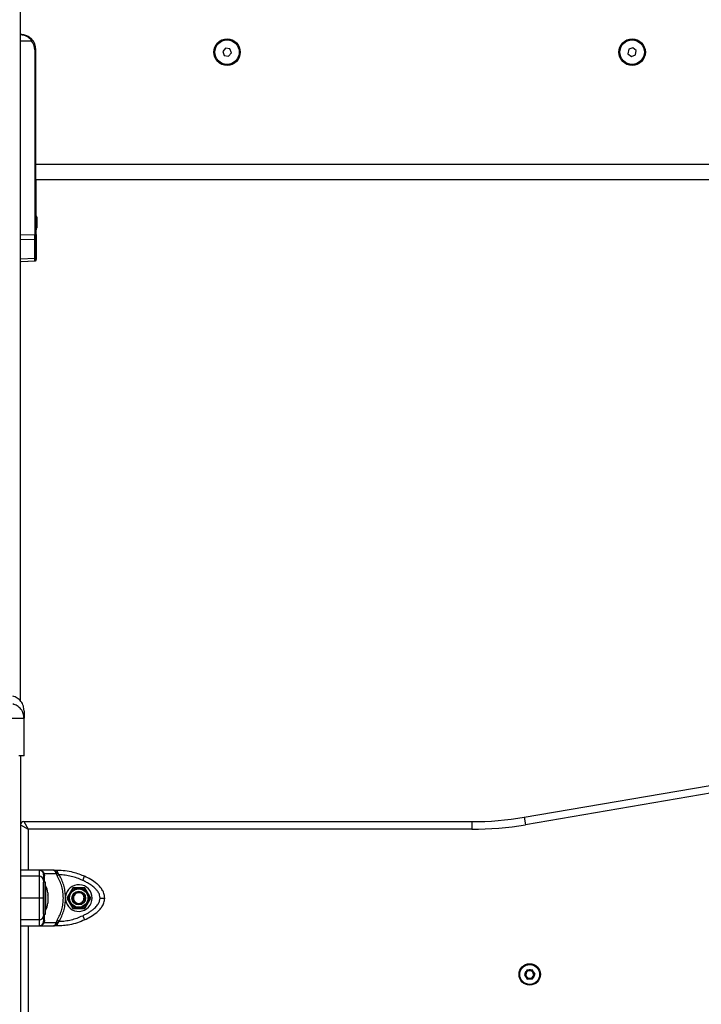
# Model space of a CAD drawing. Units: millimetres. Extents: x 0 to 14.1, y -0.1 to 15.6.
# Drawn here: x 2.9 to 3.4, y 10.9 to 11.5 of the extents above; entities that cross this region are included whole.
import ezdxf

# ---------------------------------------------------------------- set-up
doc = ezdxf.new("R2010")
doc.units = ezdxf.units.MM
doc.header["$LTSCALE"] = 50

# ---------------------------------------------------------------- blocks, each defined once
blk = doc.blocks.new('S101 OPSI B')
at = {"color": 7, "linetype": 'Continuous', "lineweight": 25}
for p, q in [((20.39903, 9.2188), (20.39903, 11.18587)), ((20.39903, 9.651), (20.4061, 9.651)), ((20.40831, 9.645), (20.40831, 9.52418)), ((20.40831, 9.645), (20.40903, 9.645)), ((20.40903, 9.57), (20.40903, 9.645)), ((20.53297, 9.64618), (20.53118, 9.64393)), ((20.53583, 9.64576), (20.53297, 9.64618)), ((20.53689, 9.64307), (20.53583, 9.64576)), ((20.79681, 9.64535), (20.79632, 9.6425)), ((20.79952, 9.64634), (20.79681, 9.64535)), ((20.80174, 9.64449), (20.79952, 9.64634)), ((20.53118, 9.64393), (20.53223, 9.64124)), ((20.53223, 9.64124), (20.53509, 9.64081)), ((20.53509, 9.64081), (20.53689, 9.64307)), ((20.79632, 9.6425), (20.79854, 9.64065)), ((20.79854, 9.64065), (20.80125, 9.64165)), ((20.80125, 9.64165), (20.80174, 9.64449)), ((21.18903, 9.57), (20.40903, 9.57)), ((20.40903, 9.56626), (20.40903, 9.57)), ((20.40903, 9.52418), (20.40903, 9.56626)), ((21.18903, 9.56), (20.40903, 9.56)), ((20.40928, 9.53602), (20.40928, 9.56)), ((20.4094, 9.53544), (20.4094, 9.53378)), ((20.40965, 9.53544), (20.40965, 9.53378)), ((20.4094, 9.53366), (20.4094, 9.53033)), ((20.4094, 9.53022), (20.4094, 9.52855)), ((20.40965, 9.53366), (20.40965, 9.53033)), ((20.40965, 9.53022), (20.40965, 9.52855)), ((20.39903, 9.52406), (20.40831, 9.52418)), ((20.40831, 9.52418), (20.40903, 9.52418)), ((20.40903, 9.52418), (20.40903, 9.52137)), ((20.40928, 9.52418), (20.40928, 9.52798)), ((20.40928, 9.52418), (20.40928, 9.52137)), ((20.4094, 9.52855), (20.4094, 9.52855)), ((20.40965, 9.52855), (20.40965, 9.52855)), ((20.40831, 9.52087), (20.39903, 9.52075)), ((20.40831, 9.5087), (20.40831, 9.52087)), ((20.40903, 9.52137), (20.40903, 9.50919)), ((20.40928, 9.52137), (20.40928, 9.50919)), ((20.39903, 9.50828), (20.40831, 9.5087)), ((20.39903, 9.5066), (20.40831, 9.50701)), ((20.39928, 9.5066), (20.40856, 9.50701)), ((20.39928, 9.5066), (20.39928, 9.50661)), ((20.40903, 9.50919), (20.40903, 9.50782)), ((20.40928, 9.50919), (20.40928, 9.50782)), ((20.40128, 9.20764), (20.40103, 9.20913)), ((20.40128, 9.20764), (20.40105, 9.20755)), ((20.40106, 9.20755), (20.40116, 9.20916)), ((20.40128, 9.183), (20.40128, 9.20764)), ((20.39903, 9.183), (20.39903, 8.21)), ((20.72849, 9.14291), (20.87126, 9.16723)), ((20.87209, 9.1623), (20.72933, 9.13798)), ((20.72849, 9.14291), (20.72933, 9.13798)), ((20.39903, 9.138), (20.40403, 9.135)), ((20.40103, 9.14), (20.69406, 9.14)), ((20.40103, 9.14), (20.40403, 9.135)), ((20.69406, 9.14), (20.69406, 9.135)), ((20.69406, 9.135), (20.40403, 9.135)), ((20.41103, 9.10427), (20.39903, 9.10427)), ((20.41103, 9.10825), (20.41103, 9.10427)), ((20.4206, 9.10825), (20.41103, 9.10825)), ((20.41388, 9.10617), (20.41353, 9.10691)), ((20.41403, 9.10523), (20.41388, 9.10617)), ((20.4145, 9.10594), (20.4141, 9.10676)), ((20.4145, 9.10594), (20.41472, 9.10447)), ((20.42225, 9.10594), (20.4145, 9.10594)), ((20.4206, 9.10825), (20.42305, 9.10825)), ((20.42225, 9.10594), (20.42194, 9.10676)), ((20.42225, 9.10594), (20.42295, 9.10447)), ((20.42426, 9.10523), (20.42295, 9.10447)), ((20.42305, 9.10691), (20.42305, 9.10825)), ((20.42305, 9.10691), (20.42353, 9.10617)), ((20.42426, 9.10523), (20.42353, 9.10617)), ((20.43961, 9.10155), (20.44089, 9.10427)), ((20.41533, 9.1005), (20.41403, 9.1005)), ((20.41403, 9.0795), (20.41403, 9.1005)), ((20.41533, 9.0795), (20.41533, 9.1005)), ((20.41534, 9.098), (20.41533, 9.098)), ((20.41534, 9.098), (20.41534, 9.08203)), ((20.4169, 9.09344), (20.4169, 9.09205)), ((20.4169, 9.09194), (20.4169, 9.08863)), ((20.42834, 9.08897), (20.42834, 9.09103)), ((20.43313, 9.09675), (20.42924, 9.09)), ((20.44093, 9.09675), (20.43313, 9.09675)), ((20.44483, 9.09), (20.44093, 9.09675)), ((20.41103, 9.09), (20.39903, 9.09)), ((20.4169, 9.08851), (20.4169, 9.08657)), ((20.4169, 9.08656), (20.4169, 9.08655)), ((20.4169, 9.08656), (20.4169, 9.08656)), ((20.42924, 9.09), (20.43313, 9.08325)), ((20.44017, 9.09), (20.44053, 9.09)), ((20.44103, 9.09), (20.44053, 9.09)), ((20.44093, 9.08325), (20.44483, 9.09)), ((20.41403, 9.0795), (20.41533, 9.0795)), ((20.41533, 9.082), (20.41534, 9.082)), ((20.41534, 9.08203), (20.41534, 9.082)), ((20.43313, 9.08325), (20.44093, 9.08325)), ((20.43961, 9.07844), (20.44089, 9.07572)), ((20.41103, 9.07572), (20.39903, 9.07572)), ((20.41103, 9.07572), (20.41103, 9.07175)), ((20.41103, 9.07175), (20.4206, 9.07175)), ((20.41353, 9.07309), (20.41388, 9.07382)), ((20.41388, 9.07382), (20.41403, 9.07477)), ((20.4141, 9.07324), (20.4145, 9.07405)), ((20.41472, 9.07552), (20.4145, 9.07405)), ((20.4145, 9.07405), (20.42225, 9.07405)), ((20.42305, 9.07175), (20.4206, 9.07175)), ((20.42194, 9.07324), (20.42225, 9.07405)), ((20.42295, 9.07552), (20.42225, 9.07405)), ((20.42295, 9.07552), (20.42426, 9.07477)), ((20.42305, 9.07309), (20.42353, 9.07382)), ((20.42305, 9.07175), (20.42305, 9.07309)), ((20.42353, 9.07382), (20.42426, 9.07477)), ((20.73016, 9.04291), (20.72857, 9.03983)), ((20.72857, 9.03983), (20.73045, 9.03692)), ((20.73362, 9.04308), (20.73016, 9.04291)), ((20.73549, 9.04017), (20.73362, 9.04308)), ((20.73391, 9.03708), (20.73549, 9.04017)), ((20.73441, 9.04), (20.73453, 9.04)), ((20.73503, 9.04), (20.73453, 9.04)), ((20.73045, 9.03692), (20.73391, 9.03708))]:
    blk.add_line(p, q, dxfattribs=at)
at = {"color": 8, "linetype": 'Continuous', "lineweight": 25}
for p, q in [((20.40903, 9.52418), (20.40928, 9.52418)), ((20.40403, 9.135), (20.40403, 9.10825)), ((20.40403, 9.07175), (20.40403, 8.59325))]:
    blk.add_line(p, q, dxfattribs=at)
at = {"color": 7, "linetype": 'Continuous', "lineweight": 25, "flags": 128}
for points in [[(20.41103, 9.10825), (20.40431, 9.10825), (20.39903, 9.10825)], [(20.43963, 9.08696), (20.43975, 9.08706), (20.44049, 9.08799)], [(20.39903, 9.07175), (20.40575, 9.07175), (20.41103, 9.07175)]]:
    blk.add_lwpolyline(points, dxfattribs=at)
at = {"color": 7, "linetype": 'Continuous', "lineweight": 25}
for centre, radius in [((20.53403, 9.6435), 0.00865), ((20.53403, 9.6435), 0.008), ((20.79903, 9.6435), 0.00865), ((20.79903, 9.6435), 0.008), ((20.43703, 9.09), 0.0065), ((20.43703, 9.09), 0.006), ((20.43703, 9.09), 0.0045), ((20.73203, 9.04), 0.007), ((20.73203, 9.04), 0.0065)]:
    blk.add_circle(centre, radius, dxfattribs=at)
for centre, radius, start, end in [((20.39903, 9.645), 0.01, 0, 90), ((20.40105, 9.6572), 0.008, 309.15595, 314.38801), ((20.39906, 9.645), 0.00925, 0, 40.43979), ((20.39195, 9.532), 0.01779, 11.16593, 16.24082), ((20.3922, 9.532), 0.01779, 11.16593, 16.24082), ((20.39195, 9.532), 0.01779, 343.75918, 348.82587), ((20.3922, 9.532), 0.01779, 343.75918, 348.82587), ((20.40839, 9.52152), 0.000654, 262.30115, 346.63948), ((20.40839, 9.50934), 0.000654, 262.30115, 346.63948), ((20.69406, 9.345), 0.205, 270, 279.66721), ((20.40103, 9.138), 0.002, 90, 180), ((20.69406, 9.345), 0.21, 270, 279.66721), ((20.41103, 9.10525), 0.003, 33.57047, 90), ((20.41117, 9.10141), 0.00287, 2.98691, 92.70384), ((20.41394, 9.10731), 0.000575, 224.65439, 285.80853), ((20.41497, 9.10539), 0.000956, 189.91326, 254.806), ((20.42214, 9.10945), 0.0027, 265.82727, 289.58593), ((20.39945, 9.09), 0.01779, 11.16826, 26.72044), ((20.43703, 9.09), 0.00875, 186.76333, 173.23577), ((20.43703, 9.09), 0.0035, 0, 298.98295), ((20.43703, 9.09), 0.004, 0, 71.88952), ((20.39945, 9.09), 0.01779, 333.27956, 348.83174), ((20.41117, 9.07859), 0.00287, 267.29616, 357.01309), ((20.41103, 9.07475), 0.003, 270, 326.42953), ((20.41394, 9.07268), 0.000575, 74.19147, 135.34561), ((20.41497, 9.0746), 0.000956, 105.194, 170.08674), ((20.42214, 9.07055), 0.0027, 70.41407, 94.17273), ((20.73203, 9.04), 0.0025, 0, 331.4393), ((20.73203, 9.04), 0.003, 0, 71.88952)]:
    blk.add_arc(centre, radius, start, end, dxfattribs=at)
at = {"color": 8, "linetype": 'Continuous', "lineweight": 25}
for centre in [(20.40883, 9.5214), (20.40883, 9.50923)]:
    blk.add_arc(centre, 0.000456, 296.63107, 355.36425, dxfattribs=at)
at = {"color": 7, "linetype": 'Continuous', "lineweight": 25}
blk.add_ellipse((20.40828, 9.52418), major_axis=(-0.00001, 0.005), ratio=0.005234, start_param=3.987678, end_param=4.711986, dxfattribs=at)
at = {"color": 8, "linetype": 'Continuous', "lineweight": 25}
blk.add_ellipse((20.40828, 9.51201), major_axis=(-0.00003, 0.005), ratio=0.001106, start_param=3.141634, end_param=3.987004, dxfattribs=at)
at = {"color": 7, "linetype": 'Continuous', "lineweight": 25}
for points, knots in [([(20.39903, 9.655), (20.39968, 9.65495), (20.40096, 9.65486), (20.40284, 9.65408), (20.40463, 9.65285), (20.40561, 9.65162), (20.4061, 9.651)], [0, 0, 0, 0, 0.250531, 0.499583, 0.749274, 1, 1, 1, 1]), ([(20.40664, 9.65148), (20.4061, 9.65204), (20.40529, 9.65287), (20.40404, 9.65367), (20.40299, 9.65421), (20.40178, 9.65464), (20.40043, 9.65494), (20.3995, 9.65498), (20.39903, 9.655)], [0, 0, 0, 0, 0.250297, 0.375127, 0.500377, 0.659192, 0.829534, 1, 1, 1, 1]), ([(20.4094, 9.53366), (20.4094, 9.5337), (20.4094, 9.53374), (20.4094, 9.53378), (20.4094, 9.53378)], [0, 0, 0, 0, 0.971672, 1, 1, 1, 1]), ([(20.4094, 9.53022), (20.4094, 9.53025), (20.4094, 9.53029), (20.4094, 9.53033), (20.4094, 9.53033)], [0, 0, 0, 0, 0.972896, 1, 1, 1, 1]), ([(20.40965, 9.53366), (20.40965, 9.5337), (20.40965, 9.53374), (20.40965, 9.53378), (20.40965, 9.53378)], [0, 0, 0, 0, 0.971672, 1, 1, 1, 1]), ([(20.40965, 9.53022), (20.40965, 9.53025), (20.40965, 9.53029), (20.40965, 9.53033), (20.40965, 9.53033)], [0, 0, 0, 0, 0.972896, 1, 1, 1, 1]), ([(20.40831, 9.50701), (20.40841, 9.50703), (20.40859, 9.50706), (20.40884, 9.50724), (20.409, 9.50751), (20.40902, 9.50772), (20.40903, 9.50782)], [0, 0, 0, 0, 0.248232, 0.506897, 0.762024, 1, 1, 1, 1]), ([(20.40856, 9.50701), (20.40866, 9.50703), (20.40884, 9.50706), (20.40909, 9.50724), (20.40925, 9.50751), (20.40927, 9.50772), (20.40928, 9.50782)], [0, 0, 0, 0, 0.248232, 0.506897, 0.762024, 1, 1, 1, 1]), ([(20.40128, 9.21255), (20.40118, 9.2136), (20.40098, 9.21578), (20.39937, 9.21871), (20.39696, 9.22105), (20.39492, 9.22182), (20.39392, 9.22219)], [0, 0, 0, 0, 0.24325, 0.500006, 0.756758, 1, 1, 1, 1]), ([(20.40128, 9.21255), (20.40128, 9.21243), (20.40128, 9.21221), (20.40128, 9.21055), (20.40128, 9.20861), (20.40128, 9.20764)], [0, 0, 0, 0, 0.332311, 0.665723, 1, 1, 1, 1]), ([(20.41103, 9.10427), (20.41103, 9.10359), (20.41103, 9.1022), (20.41103, 9.09994), (20.41103, 9.0977), (20.41103, 9.09563), (20.41103, 9.09305), (20.41103, 9.09105), (20.41103, 9.09)], [0, 0, 0, 0, 0.224108, 0.455685, 0.57658, 0.705555, 0.846199, 1, 1, 1, 1]), ([(20.4145, 9.10594), (20.41433, 9.10596), (20.41401, 9.10599), (20.41392, 9.10612), (20.41388, 9.10617)], [0, 0, 0, 0, 0.56, 1, 1, 1, 1]), ([(20.41403, 9.10523), (20.41403, 9.10515), (20.41403, 9.10499), (20.41403, 9.10423), (20.41403, 9.10314), (20.41403, 9.10208), (20.41403, 9.10155)], [0, 0, 0, 0, 0.249876, 0.500001, 0.749972, 1, 1, 1, 1]), ([(20.42194, 9.10676), (20.42185, 9.10697), (20.42164, 9.10742), (20.4213, 9.10789), (20.42095, 9.10819), (20.42072, 9.10823), (20.4206, 9.10825)], [0, 0, 0, 0, 0.2307655, 0.4943113, 0.7453963, 1, 1, 1, 1]), ([(20.42305, 9.10691), (20.42288, 9.1071), (20.42252, 9.10751), (20.42171, 9.10808), (20.42104, 9.10818), (20.4206, 9.10825)], [0, 0, 0, 0, 0.230981, 0.4927, 1, 1, 1, 1]), ([(20.42094, 9.10823), (20.42091, 9.10822), (20.42086, 9.10822), (20.42081, 9.10822), (20.42078, 9.10822)], [0, 0, 0, 0, 0.500067, 1, 1, 1, 1]), ([(20.42225, 9.10594), (20.42247, 9.10596), (20.42285, 9.10599), (20.42332, 9.10612), (20.42353, 9.10617)], [0, 0, 0, 0, 0.56, 1, 1, 1, 1]), ([(20.42295, 9.07552), (20.42356, 9.07664), (20.42477, 9.07885), (20.426, 9.08246), (20.42677, 9.08618), (20.42703, 9.08999), (20.42678, 9.09379), (20.42601, 9.09752), (20.42477, 9.10113), (20.42356, 9.10336), (20.42295, 9.10447)], [0, 0, 0, 0, 0.124963, 0.249141, 0.374573, 0.499702, 0.624534, 0.750273, 0.874889, 1, 1, 1, 1]), ([(20.42305, 9.10825), (20.42476, 9.10819), (20.4282, 9.10807), (20.43292, 9.10715), (20.43717, 9.10589), (20.43965, 9.10481), (20.44089, 9.10427)], [0, 0, 0, 0, 0.279258, 0.560179, 0.780742, 1, 1, 1, 1]), ([(20.42834, 9.09103), (20.42826, 9.09227), (20.42808, 9.09476), (20.42724, 9.0984), (20.42602, 9.10194), (20.42485, 9.10413), (20.42426, 9.10523)], [0, 0, 0, 0, 0.249707, 0.500666, 0.749623, 1, 1, 1, 1]), ([(20.43961, 9.10155), (20.4384, 9.10208), (20.43597, 9.10314), (20.43214, 9.10423), (20.42823, 9.10499), (20.42558, 9.10515), (20.42426, 9.10523)], [0, 0, 0, 0, 0.249876, 0.500001, 0.749972, 1, 1, 1, 1]), ([(20.45403, 9.09), (20.45392, 9.09105), (20.45371, 9.09305), (20.4523, 9.09563), (20.45064, 9.0977), (20.44824, 9.09994), (20.44502, 9.1022), (20.44225, 9.10359), (20.44089, 9.10427)], [0, 0, 0, 0, 0.153801, 0.294445, 0.42342, 0.544315, 0.775892, 1, 1, 1, 1]), ([(20.41403, 9.10155), (20.41403, 9.10124), (20.41403, 9.10062), (20.41403, 9.09955), (20.41403, 9.09841), (20.41403, 9.09723), (20.41403, 9.09611), (20.41403, 9.09507), (20.41403, 9.09375), (20.41403, 9.09209), (20.41403, 9.09067), (20.41403, 9.09)], [0, 0, 0, 0, 0.128642, 0.25013, 0.379977, 0.500023, 0.58974, 0.672807, 0.749954, 0.88192, 1, 1, 1, 1]), ([(20.45103, 9.09), (20.45096, 9.09067), (20.45086, 9.0917), (20.45028, 9.09301), (20.44955, 9.09427), (20.4484, 9.09568), (20.44669, 9.09728), (20.44462, 9.09881), (20.4422, 9.10029), (20.44048, 9.10113), (20.43961, 9.10155)], [0, 0, 0, 0, 0.118056, 0.181803, 0.250307, 0.375752, 0.50009, 0.662214, 0.830098, 1, 1, 1, 1]), ([(20.4169, 9.09194), (20.4169, 9.09198), (20.4169, 9.09202), (20.4169, 9.09205), (20.4169, 9.09205)], [0, 0, 0, 0, 0.971672, 1, 1, 1, 1]), ([(20.4314, 9.09325), (20.43098, 9.09252), (20.43039, 9.0915), (20.42976, 9.0904), (20.42957, 9.09008), (20.42953, 9.09)], [0, 0, 0, 0, 0.659553, 0.92403, 1, 1, 1, 1]), ([(20.43328, 9.0965), (20.43319, 9.09634), (20.43283, 9.09572), (20.43217, 9.09458), (20.43164, 9.09365), (20.4314, 9.09325)], [0, 0, 0, 0, 0.158419, 0.633254, 1, 1, 1, 1]), ([(20.44103, 9.09), (20.44095, 9.08938), (20.44078, 9.08816), (20.43954, 9.0867), (20.43795, 9.08599), (20.43635, 9.08597), (20.43497, 9.08647), (20.43376, 9.08751), (20.43299, 9.08908), (20.433, 9.09097), (20.43379, 9.09254), (20.43502, 9.09354), (20.43609, 9.09399), (20.43673, 9.09395), (20.43688, 9.09394)], [0, 0, 0, 0, 0.098304, 0.195854, 0.294783, 0.371316, 0.449423, 0.526086, 0.624952, 0.722339, 0.821157, 0.897876, 0.975954, 1, 1, 1, 1]), ([(20.43827, 9.0938), (20.43783, 9.09388), (20.43694, 9.09405), (20.4356, 9.09372), (20.43447, 9.093), (20.43365, 9.09195), (20.43324, 9.0907), (20.43326, 9.0894), (20.43372, 9.08819), (20.43455, 9.08722), (20.43564, 9.08659), (20.43686, 9.08637), (20.43793, 9.08652), (20.43851, 9.08682), (20.43873, 9.08694)], [0, 0, 0, 0, 0.090952, 0.181816, 0.270524, 0.359272, 0.446278, 0.532756, 0.618221, 0.702442, 0.786359, 0.868334, 0.95036, 1, 1, 1, 1]), ([(20.43704, 9.0965), (20.43651, 9.0965), (20.43546, 9.0965), (20.43415, 9.0965), (20.43348, 9.0965), (20.43328, 9.0965)], [0, 0, 0, 0, 0.413349, 0.83057, 1, 1, 1, 1]), ([(20.44079, 9.09649), (20.4406, 9.09649), (20.43984, 9.0965), (20.43852, 9.0965), (20.43746, 9.0965), (20.43704, 9.0965)], [0, 0, 0, 0, 0.166822, 0.666721, 1, 1, 1, 1]), ([(20.44266, 9.09324), (20.4424, 9.0937), (20.44188, 9.09461), (20.44122, 9.09574), (20.44089, 9.09633), (20.44079, 9.09649)], [0, 0, 0, 0, 0.413349, 0.83057, 1, 1, 1, 1]), ([(20.44454, 9.08999), (20.44444, 9.09016), (20.44406, 9.09082), (20.4434, 9.09196), (20.44287, 9.09288), (20.44266, 9.09324)], [0, 0, 0, 0, 0.166822, 0.666721, 1, 1, 1, 1]), ([(20.41103, 9.09), (20.41103, 9.08895), (20.41103, 9.08694), (20.41103, 9.08437), (20.41103, 9.0823), (20.41103, 9.08006), (20.41103, 9.07779), (20.41103, 9.07641), (20.41103, 9.07572)], [0, 0, 0, 0, 0.1541781, 0.294386, 0.4232579, 0.5442927, 0.7759802, 1, 1, 1, 1]), ([(20.41403, 9.09), (20.41398, 9.09), (20.41387, 9.09), (20.41306, 9.09), (20.41205, 9.09), (20.41136, 9.09), (20.41103, 9.09)], [0, 0, 0, 0, 0.270261, 0.562429, 0.789736, 1, 1, 1, 1]), ([(20.41403, 9.09), (20.41403, 9.08933), (20.41403, 9.08829), (20.41403, 9.08698), (20.41403, 9.08572), (20.41403, 9.08432), (20.41403, 9.08272), (20.41403, 9.08118), (20.41403, 9.07971), (20.41403, 9.07886), (20.41403, 9.07844)], [0, 0, 0, 0, 0.118033, 0.181766, 0.250253, 0.375591, 0.500067, 0.662267, 0.830165, 1, 1, 1, 1]), ([(20.4169, 9.08851), (20.4169, 9.08854), (20.4169, 9.08858), (20.4169, 9.08863), (20.4169, 9.08863)], [0, 0, 0, 0, 0.972896, 1, 1, 1, 1]), ([(20.4169, 9.08656), (20.4169, 9.08656), (20.4169, 9.08656), (20.4169, 9.08657), (20.4169, 9.08657)], [0, 0, 0, 0, 0.973119, 1, 1, 1, 1]), ([(20.42426, 9.07477), (20.42485, 9.07587), (20.42602, 9.07806), (20.42724, 9.08159), (20.42808, 9.08523), (20.42826, 9.08772), (20.42834, 9.08897)], [0, 0, 0, 0, 0.250427, 0.498896, 0.749195, 1, 1, 1, 1]), ([(20.42953, 9.09), (20.42962, 9.08984), (20.43, 9.08918), (20.43066, 9.08803), (20.43119, 9.08712), (20.4314, 9.08675)], [0, 0, 0, 0, 0.1668216, 0.6667205, 1, 1, 1, 1]), ([(20.4314, 9.08675), (20.43166, 9.0863), (20.43219, 9.08539), (20.43284, 9.08425), (20.43318, 9.08367), (20.43327, 9.0835)], [0, 0, 0, 0, 0.4133491, 0.8305698, 1, 1, 1, 1]), ([(20.44017, 9.09), (20.44017, 9.08964), (20.44017, 9.08891), (20.43972, 9.08788), (20.43917, 9.08726), (20.4388, 9.08699), (20.43873, 9.08694)], [0, 0, 0, 0, 0.304599, 0.613292, 0.921844, 1, 1, 1, 1]), ([(20.43961, 9.07844), (20.44027, 9.07876), (20.44154, 9.07938), (20.44342, 9.08044), (20.44518, 9.08159), (20.44671, 9.08276), (20.44794, 9.08388), (20.4489, 9.08492), (20.44989, 9.08625), (20.45081, 9.08791), (20.45096, 9.08933), (20.45103, 9.09)], [0, 0, 0, 0, 0.12859, 0.250032, 0.379944, 0.500046, 0.589775, 0.672853, 0.750007, 0.881943, 1, 1, 1, 1]), ([(20.44078, 9.08349), (20.44087, 9.08365), (20.44123, 9.08428), (20.44189, 9.08542), (20.44242, 9.08634), (20.44266, 9.08674)], [0, 0, 0, 0, 0.158419, 0.633254, 1, 1, 1, 1]), ([(20.44089, 9.07572), (20.44225, 9.07641), (20.44502, 9.07779), (20.44824, 9.08006), (20.45064, 9.0823), (20.4523, 9.08437), (20.4537, 9.08694), (20.45392, 9.08895), (20.45403, 9.09)], [0, 0, 0, 0, 0.22402, 0.455707, 0.576742, 0.705614, 0.845822, 1, 1, 1, 1]), ([(20.44266, 9.08674), (20.44308, 9.08747), (20.44367, 9.08849), (20.44431, 9.08959), (20.44449, 9.08992), (20.44454, 9.08999)], [0, 0, 0, 0, 0.659553, 0.92403, 1, 1, 1, 1]), ([(20.45103, 9.09), (20.45146, 9.09), (20.45234, 9.09), (20.45335, 9.09), (20.45393, 9.09), (20.454, 9.09), (20.45403, 9.09)], [0, 0, 0, 0, 0.270261, 0.562429, 0.789736, 1, 1, 1, 1]), ([(20.41403, 9.07844), (20.41403, 9.07791), (20.41403, 9.07686), (20.41403, 9.07576), (20.41403, 9.07501), (20.41403, 9.07485), (20.41403, 9.07477)], [0, 0, 0, 0, 0.249876, 0.500001, 0.749972, 1, 1, 1, 1]), ([(20.42426, 9.07477), (20.42558, 9.07485), (20.42823, 9.075), (20.43214, 9.07576), (20.43596, 9.07686), (20.4384, 9.07791), (20.43961, 9.07844)], [0, 0, 0, 0, 0.249876, 0.500001, 0.749972, 1, 1, 1, 1]), ([(20.43327, 9.0835), (20.43346, 9.0835), (20.43423, 9.0835), (20.43555, 9.0835), (20.4366, 9.0835), (20.43703, 9.0835)], [0, 0, 0, 0, 0.1668128, 0.6666853, 1, 1, 1, 1]), ([(20.43703, 9.0835), (20.43755, 9.0835), (20.4386, 9.0835), (20.43991, 9.0835), (20.44058, 9.08349), (20.44078, 9.08349)], [0, 0, 0, 0, 0.413291, 0.83045, 1, 1, 1, 1]), ([(20.4141, 9.07324), (20.41392, 9.07303), (20.41354, 9.07257), (20.41278, 9.07211), (20.41192, 9.0718), (20.41133, 9.07177), (20.41103, 9.07175)], [0, 0, 0, 0, 0.230781, 0.494308, 0.745394, 1, 1, 1, 1]), ([(20.41388, 9.07382), (20.41394, 9.07389), (20.41404, 9.07402), (20.41436, 9.07404), (20.4145, 9.07405)], [0, 0, 0, 0, 0.56, 1, 1, 1, 1]), ([(20.4206, 9.07175), (20.42072, 9.07177), (20.42095, 9.0718), (20.4213, 9.07211), (20.42164, 9.07257), (20.42185, 9.07303), (20.42194, 9.07324)], [0, 0, 0, 0, 0.254275, 0.506085, 0.769382, 1, 1, 1, 1]), ([(20.4206, 9.07175), (20.42104, 9.07181), (20.42171, 9.07191), (20.42252, 9.07249), (20.42288, 9.0729), (20.42305, 9.07309)], [0, 0, 0, 0, 0.507693, 0.769191, 1, 1, 1, 1]), ([(20.42225, 9.07405), (20.42247, 9.07404), (20.42285, 9.07401), (20.42332, 9.07388), (20.42353, 9.07382)], [0, 0, 0, 0, 0.56, 1, 1, 1, 1]), ([(20.44089, 9.07572), (20.43931, 9.07505), (20.43614, 9.0737), (20.43148, 9.07253), (20.42709, 9.07186), (20.42439, 9.07178), (20.42305, 9.07175)], [0, 0, 0, 0, 0.279258, 0.560179, 0.780742, 1, 1, 1, 1]), ([(20.73503, 9.04), (20.73497, 9.03954), (20.73485, 9.03864), (20.73394, 9.03755), (20.73269, 9.03696), (20.73129, 9.03698), (20.73005, 9.03761), (20.7292, 9.03872), (20.72893, 9.04008), (20.72928, 9.04144), (20.73019, 9.04247), (20.73118, 9.043), (20.73178, 9.04294), (20.73193, 9.04293)], [0, 0, 0, 0, 0.0969708, 0.1932299, 0.2908169, 0.3868765, 0.484381, 0.5807622, 0.6775209, 0.7746985, 0.8708639, 0.9684947, 1, 1, 1, 1]), ([(20.73296, 9.04285), (20.73268, 9.0429), (20.73207, 9.04303), (20.73112, 9.04284), (20.73024, 9.04234), (20.72959, 9.04159), (20.72924, 9.04067), (20.72921, 9.03969), (20.72951, 9.03878), (20.73009, 9.03804), (20.73088, 9.03753), (20.73178, 9.03733), (20.73268, 9.03743), (20.73347, 9.03783), (20.73398, 9.03834), (20.73417, 9.0387), (20.73423, 9.0388)], [0, 0, 0, 0, 0.068383, 0.149845, 0.229121, 0.308205, 0.385862, 0.462582, 0.538618, 0.612986, 0.687391, 0.759415, 0.831478, 0.901837, 0.971531, 1, 1, 1, 1]), ([(20.73441, 9.04), (20.73441, 9.03972), (20.73442, 9.03931), (20.73427, 9.03893), (20.73423, 9.0388)], [0, 0, 0, 0, 0.679288, 1, 1, 1, 1])]:
    blk.add_open_spline(points, degree=3, knots=knots, dxfattribs=at)
at = {"color": 8, "linetype": 'Continuous', "lineweight": 25}
for points, knots in [([(20.40103, 9.20913), (20.40097, 9.20965), (20.40078, 9.21125), (20.39932, 9.21364), (20.39691, 9.21591), (20.39485, 9.21664), (20.39384, 9.21699)], [0, 0, 0, 0, 0.140028, 0.431872, 0.723715, 1, 1, 1, 1]), ([(20.40105, 9.20755), (20.40105, 9.20755), (20.40097, 9.20752), (20.40041, 9.20748), (20.39934, 9.20743), (20.39782, 9.20742), (20.39598, 9.20743), (20.3939, 9.20747), (20.39163, 9.20754), (20.39008, 9.2076), (20.38928, 9.20764)], [0, 0, 0, 0, 0.003427, 0.141916, 0.286669, 0.429549, 0.572394, 0.717183, 0.855638, 1, 1, 1, 1]), ([(20.41161, 9.10818), (20.41171, 9.10818), (20.41211, 9.10814), (20.41278, 9.10788), (20.41354, 9.10742), (20.41392, 9.10697), (20.4141, 9.10676)], [0, 0, 0, 0, 0.1059241, 0.4078263, 0.7235229, 1, 1, 1, 1]), ([(20.41467, 9.1005), (20.41467, 9.1007), (20.41468, 9.10209), (20.4147, 9.10337), (20.41472, 9.10447)], [0, 0, 0, 0, 0.141682, 1, 1, 1, 1]), ([(20.41472, 9.07552), (20.4147, 9.07662), (20.41468, 9.0779), (20.41467, 9.0793), (20.41467, 9.0795)], [0, 0, 0, 0, 0.859335, 1, 1, 1, 1])]:
    blk.add_open_spline(points, degree=3, knots=knots, dxfattribs=at)
at = {"color": 7, "linetype": 'Continuous', "lineweight": 25}
blk.add_open_spline([(20.40128, 9.183), (20.40124, 9.183), (20.40115, 9.183), (20.40043, 9.183), (20.39934, 9.183), (20.39829, 9.183), (20.39777, 9.183)], degree=3, dxfattribs=at)

msp = doc.modelspace()

# ---------------------------------------------------------------- block references
msp.add_blockref('S101 OPSI B', (-17.46209, 1.86647))

doc.saveas('drawing.dxf')
